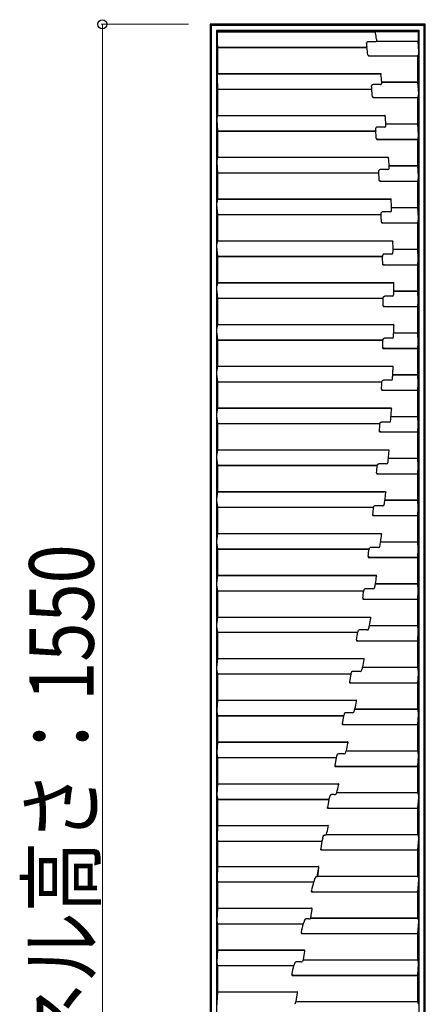
# Model space of a CAD drawing. Units: millimetres. Extents: x 0 to 8410, y 0 to 5940.
# Drawn here: x 3452 to 3829, y 3455 to 4369 of the extents above; entities that cross this region are included whole.
import ezdxf

# ---------------------------------------------------------------- set-up
doc = ezdxf.new("R2010")
doc.units = ezdxf.units.MM
doc.layers.add('YKK_13', color=4, linetype='Continuous', lineweight=30)
doc.layers.add('YKK_D', color=6, linetype='Continuous', lineweight=13)
doc.styles.add('text-b', font='extslim2.shx', dxfattribs={"width": 0.8, "bigfont": 'extfont2.shx'})

msp = doc.modelspace()

# ---------------------------------------------------------------- linework, layer by layer
at = {"layer": 'YKK_13'}
for p, q in [((3629.02, 4365), (3629.02, 3995)), ((3630.16, 4363.86), (3629.02, 4365)), ((3699.02, 4365), (3629.02, 4365)), ((3630.16, 4363.86), (3630.16, 3995)), ((3699.02, 4363.86), (3630.16, 4363.86)), ((3759.02, 4365), (3699.02, 4365)), ((3759.02, 4363.86), (3699.02, 4363.86)), ((3829.02, 4365), (3759.02, 4365)), ((3827.88, 4363.86), (3759.02, 4363.86)), ((3827.88, 4363.86), (3829.02, 4365)), ((3827.88, 3995), (3827.88, 4363.86)), ((3829.02, 3995), (3829.02, 4365)), ((3634.88, 4359.14), (3634.88, 2820.86)), ((3823.16, 4359.14), (3634.88, 4359.14)), ((3634.88, 4359.14), (3635.76, 4358.26)), ((3635.54, 4355.73), (3635.76, 4346.96)), ((3635.76, 4357.97), (3635.58, 4356.88)), ((3635.76, 4358.26), (3635.76, 4357.97)), ((3635.76, 4358.26), (3822.28, 4358.26)), ((3635.76, 4357.97), (3781.63, 4357.97)), ((3823.16, 4359.14), (3822.28, 4358.26)), ((3822.28, 4358.26), (3822.28, 4349.44)), ((3823.16, 2820.86), (3823.16, 4359.14)), ((3635.76, 4346.96), (3635.78, 4345.99)), ((3635.78, 4345.99), (3635.8, 4345.22)), ((3635.8, 4345.22), (3635.84, 4343.68)), ((3775.68, 4348.86), (3782.64, 4348.86)), ((3783.58, 4351.3), (3783.7, 4349.44)), ((3783.7, 4349.44), (3822.28, 4349.44)), ((3823.11, 4339.27), (3822.28, 4349.44)), ((3636.02, 4343.5), (3635.84, 4343.68)), ((3635.84, 4343.68), (3774.91, 4343.68)), ((3636.02, 4343.5), (3636.02, 4319.17)), ((3636.02, 4343.5), (3774.75, 4343.5)), ((3774.8, 4343.55), (3774.75, 4343.5)), ((3774.91, 4343.68), (3774.8, 4343.55)), ((3775.61, 4336.64), (3775.59, 4336.73)), ((3775.63, 4336.53), (3775.61, 4336.64)), ((3775.63, 4336.53), (3775.79, 4336.09)), ((3775.79, 4336.09), (3776.06, 4335.76)), ((3776.39, 4335.71), (3776.06, 4335.76)), ((3776.39, 4335.71), (3822.02, 4335.71)), ((3776.89, 4335.79), (3822.11, 4335.79)), ((3822.02, 4335.71), (3822.11, 4335.79)), ((3822.02, 4311.38), (3822.02, 4335.71)), ((3822.11, 4335.79), (3823.06, 4337.6)), ((3635.93, 4319.08), (3635.54, 4317.08)), ((3636.02, 4319.17), (3635.93, 4319.08)), ((3635.93, 4319.08), (3786.56, 4319.08)), ((3636.02, 4319.17), (3787.43, 4319.17)), ((3787.43, 4319.17), (3787.56, 4319.15)), ((3787.56, 4319.15), (3787.65, 4318.99)), ((3787.65, 4318.99), (3787.79, 4318.53)), ((3787.79, 4318.53), (3787.81, 4318.4)), ((3787.81, 4318.4), (3787.82, 4318.35)), ((3635.5, 4315.75), (3635.93, 4304.76)), ((3787.37, 4308.98), (3780.3, 4308.98)), ((3788.5, 4311.29), (3788.58, 4311.38)), ((3788.5, 4311.29), (3822.11, 4311.29)), ((3788.58, 4311.38), (3822.02, 4311.38)), ((3822.11, 4311.29), (3822.02, 4311.38)), ((3822.88, 4300.61), (3822.11, 4311.29)), ((3635.93, 4304.76), (3636.02, 4304.67)), ((3635.93, 4304.76), (3779.32, 4304.76)), ((3636.02, 4304.67), (3636.02, 4280.34)), ((3636.02, 4304.67), (3779.24, 4304.67)), ((3779.32, 4304.76), (3779.24, 4304.67)), ((3779.96, 4297.75), (3779.95, 4297.85)), ((3779.98, 4297.62), (3779.96, 4297.75)), ((3779.98, 4297.62), (3780.18, 4297.1)), ((3780.18, 4297.1), (3780.31, 4296.92)), ((3780.58, 4296.88), (3780.31, 4296.92)), ((3780.58, 4296.88), (3822.02, 4296.88)), ((3781.24, 4296.96), (3822.11, 4296.96)), ((3822.02, 4296.88), (3822.11, 4296.96)), ((3822.02, 4272.55), (3822.02, 4296.88)), ((3822.11, 4296.96), (3822.83, 4299)), ((3635.37, 4276.34), (3635.93, 4265.93)), ((3635.93, 4280.25), (3635.41, 4277.79)), ((3636.02, 4280.34), (3635.93, 4280.25)), ((3635.93, 4280.25), (3790.5, 4280.25)), ((3636.02, 4280.34), (3791.36, 4280.34)), ((3791.36, 4280.34), (3791.51, 4280.31)), ((3791.61, 4280.13), (3791.51, 4280.31)), ((3791.75, 4279.68), (3791.61, 4280.13)), ((3791.75, 4279.68), (3791.77, 4279.54)), ((3791.77, 4279.54), (3791.77, 4279.47)), ((3792.31, 4272.46), (3792.39, 4272.55)), ((3792.31, 4272.46), (3822.11, 4272.46)), ((3792.39, 4272.55), (3822.02, 4272.55)), ((3822.11, 4272.46), (3822.02, 4272.55)), ((3822.77, 4262.13), (3822.11, 4272.46)), ((3635.93, 4265.93), (3636.02, 4265.84)), ((3635.93, 4265.93), (3783.02, 4265.93)), ((3636.02, 4265.84), (3636.02, 4241.51)), ((3636.02, 4265.84), (3782.94, 4265.84)), ((3783.02, 4265.93), (3782.94, 4265.84)), ((3791.16, 4269.46), (3784.14, 4269.46)), ((3783.52, 4258.89), (3783.51, 4258.97)), ((3783.53, 4258.75), (3783.52, 4258.89)), ((3783.53, 4258.75), (3783.67, 4258.29)), ((3783.67, 4258.29), (3783.79, 4258.08)), ((3783.99, 4258.05), (3783.79, 4258.08)), ((3783.99, 4258.05), (3822.02, 4258.05)), ((3784.79, 4258.13), (3822.11, 4258.13)), ((3822.02, 4258.05), (3822.11, 4258.13)), ((3822.02, 4233.72), (3822.02, 4258.05)), ((3822.11, 4258.13), (3822.72, 4260.6)), ((3635.26, 4236.96), (3635.93, 4227.1)), ((3635.93, 4241.42), (3635.29, 4238.5)), ((3636.02, 4241.51), (3635.93, 4241.42)), ((3635.93, 4241.42), (3793.66, 4241.42)), ((3636.02, 4241.51), (3794.52, 4241.51)), ((3794.52, 4241.51), (3794.69, 4241.48)), ((3794.78, 4241.3), (3794.69, 4241.48)), ((3794.92, 4240.82), (3794.78, 4241.3)), ((3794.92, 4240.82), (3794.93, 4240.69)), ((3794.93, 4240.69), (3794.94, 4240.61)), ((3635.93, 4227.1), (3636.02, 4227.01)), ((3635.93, 4227.1), (3785.93, 4227.1)), ((3636.02, 4227.01), (3636.02, 4202.68)), ((3636.02, 4227.01), (3785.84, 4227.01)), ((3785.93, 4227.1), (3785.84, 4227.01)), ((3794.16, 4230.04), (3787.14, 4230.04)), ((3795.34, 4233.63), (3795.42, 4233.72)), ((3795.34, 4233.63), (3822.11, 4233.63)), ((3795.42, 4233.72), (3822.02, 4233.72)), ((3822.11, 4233.63), (3822.02, 4233.72)), ((3822.66, 4223.66), (3822.11, 4233.63)), ((3786.28, 4220.04), (3786.28, 4220.08)), ((3786.29, 4219.9), (3786.28, 4220.04)), ((3786.42, 4219.4), (3786.29, 4219.9)), ((3786.5, 4219.24), (3786.42, 4219.4)), ((3786.63, 4219.22), (3786.5, 4219.24)), ((3786.63, 4219.22), (3822.02, 4219.22)), ((3787.55, 4219.3), (3822.11, 4219.3)), ((3822.02, 4219.22), (3822.11, 4219.3)), ((3822.02, 4194.89), (3822.02, 4219.22)), ((3822.11, 4219.3), (3822.63, 4222.22)), ((3635.93, 4202.59), (3635.2, 4199.22)), ((3636.02, 4202.68), (3635.93, 4202.59)), ((3635.93, 4202.59), (3796.04, 4202.59)), ((3636.02, 4202.68), (3796.9, 4202.68)), ((3796.9, 4202.68), (3797.08, 4202.65)), ((3797.15, 4202.53), (3797.08, 4202.65)), ((3797.31, 4201.96), (3797.15, 4202.53)), ((3797.31, 4201.96), (3797.32, 4201.83)), ((3797.32, 4201.83), (3797.32, 4201.75)), ((3635.16, 4197.61), (3635.93, 4188.27)), ((3796.36, 4190.71), (3789.33, 4190.71)), ((3797.58, 4194.8), (3797.67, 4194.89)), ((3797.58, 4194.8), (3822.11, 4194.8)), ((3797.67, 4194.89), (3822.02, 4194.89)), ((3822.11, 4194.8), (3822.02, 4194.89)), ((3822.58, 4185.19), (3822.11, 4194.8)), ((3635.93, 4188.27), (3636.02, 4188.18)), ((3635.93, 4188.27), (3788.05, 4188.27)), ((3636.02, 4188.18), (3636.02, 4163.85)), ((3636.02, 4188.18), (3787.96, 4188.18)), ((3788.05, 4188.27), (3787.96, 4188.18)), ((3788.27, 4181.09), (3788.26, 4181.18)), ((3788.27, 4181.09), (3788.41, 4180.47)), ((3788.41, 4180.47), (3788.44, 4180.4)), ((3788.5, 4180.39), (3788.44, 4180.4)), ((3788.5, 4180.39), (3822.02, 4180.39)), ((3789.53, 4180.47), (3822.11, 4180.47)), ((3822.02, 4180.39), (3822.11, 4180.47)), ((3822.02, 4156.06), (3822.02, 4180.39)), ((3822.11, 4180.47), (3822.55, 4183.87)), ((3635.93, 4163.76), (3635.11, 4159.95)), ((3636.02, 4163.85), (3635.93, 4163.76)), ((3635.93, 4163.76), (3797.64, 4163.76)), ((3636.02, 4163.85), (3798.51, 4163.85)), ((3798.51, 4163.85), (3798.7, 4163.82)), ((3798.78, 4163.67), (3798.7, 4163.82)), ((3798.92, 4163.1), (3798.78, 4163.67)), ((3798.92, 4163.1), (3798.93, 4162.97)), ((3798.93, 4162.97), (3798.93, 4162.9)), ((3635.09, 4158.28), (3635.93, 4149.44)), ((3799.05, 4155.97), (3799.13, 4156.06)), ((3799.05, 4155.97), (3822.11, 4155.97)), ((3799.13, 4156.06), (3822.02, 4156.06)), ((3822.11, 4155.97), (3822.02, 4156.06)), ((3822.5, 4146.73), (3822.11, 4155.97)), ((3635.93, 4149.44), (3636.02, 4149.35)), ((3635.93, 4149.44), (3789.39, 4149.44)), ((3636.02, 4149.35), (3636.02, 4125.02)), ((3636.02, 4149.35), (3789.3, 4149.35)), ((3789.39, 4149.44), (3789.3, 4149.35)), ((3797.77, 4151.47), (3790.7, 4151.47)), ((3822.11, 4141.64), (3822.48, 4145.55)), ((3789.57, 4141.68), (3789.46, 4142.3)), ((3789.46, 4142.3), (3789.46, 4142.3)), ((3789.46, 4142.3), (3789.46, 4142.3)), ((3789.46, 4142.3), (3789.46, 4142.3)), ((3789.46, 4142.3), (3789.46, 4142.3)), ((3789.46, 4142.3), (3789.46, 4142.3)), ((3789.46, 4142.3), (3789.46, 4142.3)), ((3789.46, 4142.3), (3789.46, 4142.3)), ((3789.46, 4142.3), (3789.46, 4142.3)), ((3789.61, 4141.56), (3789.57, 4141.68)), ((3789.61, 4141.56), (3822.02, 4141.56)), ((3789.61, 4141.56), (3789.61, 4141.56)), ((3790.72, 4141.64), (3822.11, 4141.64)), ((3822.02, 4141.56), (3822.11, 4141.64)), ((3822.02, 4117.23), (3822.02, 4141.56)), ((3635.03, 4118.97), (3635.93, 4110.61)), ((3635.93, 4124.93), (3635.05, 4120.67)), ((3636.02, 4125.02), (3635.93, 4124.93)), ((3635.93, 4124.93), (3798.46, 4124.93)), ((3636.02, 4125.02), (3799.35, 4125.02)), ((3799.35, 4125.02), (3799.55, 4124.99)), ((3799.63, 4124.81), (3799.55, 4124.99)), ((3799.75, 4124.25), (3799.63, 4124.81)), ((3799.73, 4117.14), (3799.82, 4117.23)), ((3799.73, 4117.14), (3822.11, 4117.14)), ((3799.75, 4124.25), (3799.75, 4124.11)), ((3799.75, 4124.11), (3799.75, 4124.06)), ((3799.82, 4117.23), (3822.02, 4117.23)), ((3822.11, 4117.14), (3822.02, 4117.23)), ((3822.45, 4108.29), (3822.11, 4117.14)), ((3635.93, 4110.61), (3636.02, 4110.52)), ((3635.93, 4110.61), (3789.95, 4110.61)), ((3636.02, 4110.52), (3636.02, 4086.19)), ((3636.02, 4110.52), (3789.86, 4110.52)), ((3789.95, 4110.61), (3789.86, 4110.52)), ((3790.05, 4111.56), (3790.15, 4111.83)), ((3790.15, 4111.83), (3790.39, 4112.06)), ((3790.39, 4112.06), (3790.73, 4112.23)), ((3790.73, 4112.23), (3791.13, 4112.3)), ((3791.13, 4112.3), (3791.28, 4112.31)), ((3798.39, 4112.31), (3791.28, 4112.31)), ((3822.11, 4102.81), (3822.43, 4107.25)), ((3789.88, 4103.53), (3789.88, 4103.45)), ((3789.88, 4103.45), (3789.97, 4102.83)), ((3789.97, 4102.83), (3790.01, 4102.73)), ((3790.01, 4102.73), (3790.05, 4102.73)), ((3790.05, 4102.73), (3822.02, 4102.73)), ((3791.14, 4102.81), (3822.11, 4102.81)), ((3822.02, 4102.73), (3822.11, 4102.81)), ((3822.02, 4078.4), (3822.02, 4102.73)), ((3634.98, 4079.67), (3635.93, 4071.78)), ((3635.93, 4086.1), (3635, 4081.39)), ((3636.02, 4086.19), (3635.93, 4086.1)), ((3635.93, 4086.1), (3798.5, 4086.1)), ((3636.02, 4086.19), (3799.42, 4086.19)), ((3799.42, 4086.19), (3799.62, 4086.16)), ((3799.7, 4085.96), (3799.62, 4086.16)), ((3799.8, 4085.39), (3799.7, 4085.96)), ((3799.8, 4085.39), (3799.8, 4085.26)), ((3799.8, 4085.26), (3799.8, 4085.21)), ((3635.93, 4071.78), (3636.02, 4071.69)), ((3635.93, 4071.78), (3789.73, 4071.78)), ((3636.02, 4071.69), (3636.02, 4047.36)), ((3636.02, 4071.69), (3789.64, 4071.69)), ((3789.73, 4071.78), (3789.64, 4071.69)), ((3789.83, 4072.55), (3789.94, 4072.8)), ((3789.94, 4072.8), (3790.18, 4073.02)), ((3790.18, 4073.02), (3790.53, 4073.17)), ((3790.53, 4073.17), (3790.93, 4073.24)), ((3790.93, 4073.24), (3791.07, 4073.24)), ((3798.22, 4073.24), (3791.07, 4073.24)), ((3799.64, 4078.31), (3799.73, 4078.4)), ((3799.64, 4078.31), (3822.11, 4078.31)), ((3799.73, 4078.4), (3822.02, 4078.4)), ((3822.11, 4078.31), (3822.02, 4078.4)), ((3822.4, 4069.88), (3822.11, 4078.31)), ((3789.51, 4064.75), (3789.51, 4064.63)), ((3789.6, 4064.01), (3789.51, 4064.63)), ((3789.63, 4063.91), (3789.6, 4064.01)), ((3789.63, 4063.91), (3789.71, 4063.9)), ((3789.71, 4063.9), (3822.02, 4063.9)), ((3790.76, 4063.98), (3822.11, 4063.98)), ((3822.02, 4063.9), (3822.11, 4063.98)), ((3822.02, 4039.57), (3822.02, 4063.9)), ((3822.11, 4063.98), (3822.39, 4068.96)), ((3635.93, 4047.27), (3634.96, 4042.11)), ((3636.02, 4047.36), (3635.93, 4047.27)), ((3635.93, 4047.27), (3797.77, 4047.27)), ((3636.02, 4047.36), (3798.72, 4047.36)), ((3798.72, 4047.36), (3798.91, 4047.33)), ((3798.93, 4047.27), (3798.91, 4047.33)), ((3799.08, 4046.54), (3798.93, 4047.27)), ((3799.08, 4046.4), (3799.07, 4046.37)), ((3799.08, 4046.54), (3799.08, 4046.4)), ((3634.95, 4040.37), (3635.93, 4032.95)), ((3788.84, 4033.61), (3788.95, 4033.85)), ((3788.95, 4033.85), (3789.19, 4034.05)), ((3789.19, 4034.05), (3789.54, 4034.19)), ((3789.54, 4034.19), (3789.95, 4034.25)), ((3789.95, 4034.25), (3790.08, 4034.25)), ((3797.27, 4034.25), (3790.08, 4034.25)), ((3798.78, 4039.48), (3798.87, 4039.57)), ((3798.78, 4039.48), (3822.11, 4039.48)), ((3798.87, 4039.57), (3822.02, 4039.57)), ((3822.11, 4039.48), (3822.02, 4039.57)), ((3822.37, 4031.49), (3822.11, 4039.48)), ((3635.93, 4032.95), (3636.02, 4032.86)), ((3635.93, 4032.95), (3788.72, 4032.95)), ((3636.02, 4032.86), (3636.02, 4008.53)), ((3636.02, 4032.86), (3788.63, 4032.86)), ((3788.37, 4025.97), (3788.37, 4025.83)), ((3788.37, 4025.83), (3788.48, 4025.09)), ((3788.48, 4025.09), (3788.6, 4025.07)), ((3788.6, 4025.07), (3822.02, 4025.07)), ((3788.72, 4032.95), (3788.63, 4032.86)), ((3789.61, 4025.15), (3822.11, 4025.15)), ((3822.02, 4025.07), (3822.11, 4025.15)), ((3822.02, 4000.74), (3822.02, 4025.07)), ((3822.11, 4025.15), (3822.37, 4030.66)), ((3635.93, 4008.44), (3634.94, 4002.83)), ((3636.02, 4008.53), (3635.93, 4008.44)), ((3635.93, 4008.44), (3796.26, 4008.44)), ((3636.02, 4008.53), (3797.24, 4008.53)), ((3797.24, 4008.53), (3797.43, 4008.5)), ((3797.43, 4008.5), (3797.44, 4008.46)), ((3797.44, 4008.46), (3797.57, 4007.69)), ((3797.57, 4007.69), (3797.57, 4007.54)), ((3634.93, 4001.08), (3635.93, 3994.12)), ((3797.13, 4000.65), (3797.23, 4000.74)), ((3797.13, 4000.65), (3822.11, 4000.65)), ((3797.23, 4000.74), (3822.02, 4000.74)), ((3822.11, 4000.65), (3822.02, 4000.74)), ((3822.36, 3993.13), (3822.11, 4000.65)), ((3629.02, 3995), (3629.02, 3935)), ((3630.16, 3995), (3630.16, 3935)), ((3635.93, 3994.12), (3636.02, 3994.03)), ((3635.93, 3994.12), (3786.94, 3994.12)), ((3636.02, 3994.03), (3636.02, 3969.7)), ((3636.02, 3994.03), (3786.85, 3994.03)), ((3786.94, 3994.12), (3786.85, 3994.03)), ((3787.07, 3994.75), (3787.18, 3994.97)), ((3787.18, 3994.97), (3787.43, 3995.16)), ((3787.43, 3995.16), (3787.78, 3995.29)), ((3787.78, 3995.29), (3788.19, 3995.35)), ((3788.19, 3995.35), (3788.31, 3995.35)), ((3795.53, 3995.35), (3788.31, 3995.35)), ((3822.11, 3986.32), (3822.36, 3992.35)), ((3827.88, 3935), (3827.88, 3995)), ((3829.02, 3935), (3829.02, 3995)), ((3786.45, 3987.19), (3786.44, 3987.04)), ((3786.55, 3986.26), (3786.44, 3987.04)), ((3786.55, 3986.26), (3786.69, 3986.24)), ((3786.69, 3986.24), (3822.02, 3986.24)), ((3787.68, 3986.32), (3822.11, 3986.32)), ((3822.02, 3986.24), (3822.11, 3986.32)), ((3822.02, 3961.91), (3822.02, 3986.24)), ((3634.93, 3961.8), (3635.93, 3955.29)), ((3635.93, 3969.61), (3634.94, 3963.55)), ((3636.02, 3969.7), (3635.93, 3969.61)), ((3635.93, 3969.61), (3793.98, 3969.61)), ((3636.02, 3969.7), (3794.99, 3969.7)), ((3794.71, 3961.82), (3794.8, 3961.91)), ((3794.71, 3961.82), (3822.11, 3961.82)), ((3794.8, 3961.91), (3822.02, 3961.91)), ((3794.99, 3969.7), (3795.17, 3969.67)), ((3795.18, 3969.65), (3795.17, 3969.67)), ((3795.29, 3968.85), (3795.18, 3969.65)), ((3795.29, 3968.85), (3795.28, 3968.7)), ((3822.11, 3961.82), (3822.02, 3961.91)), ((3822.36, 3954.8), (3822.11, 3961.82)), ((3635.93, 3955.29), (3636.02, 3955.2)), ((3635.93, 3955.29), (3784.37, 3955.29)), ((3636.02, 3955.2), (3636.02, 3930.87)), ((3636.02, 3955.2), (3784.28, 3955.2)), ((3784.37, 3955.29), (3784.28, 3955.2)), ((3784.53, 3955.97), (3784.65, 3956.17)), ((3784.65, 3956.17), (3784.9, 3956.34)), ((3784.9, 3956.34), (3785.24, 3956.47)), ((3785.24, 3956.47), (3785.65, 3956.52)), ((3785.65, 3956.52), (3785.78, 3956.53)), ((3793.01, 3956.53), (3785.78, 3956.53)), ((3822.11, 3947.49), (3822.36, 3954.02)), ((3783.75, 3948.4), (3783.74, 3948.25)), ((3783.74, 3948.25), (3783.84, 3947.45)), ((3783.84, 3947.45), (3783.85, 3947.43)), ((3783.85, 3947.43), (3784.01, 3947.41)), ((3784.01, 3947.41), (3822.02, 3947.41)), ((3784.96, 3947.49), (3822.11, 3947.49)), ((3822.02, 3947.41), (3822.11, 3947.49)), ((3822.02, 3923.08), (3822.02, 3947.41)), ((3629.02, 3935), (3629.02, 3620)), ((3630.16, 3935), (3630.16, 3620)), ((3827.88, 3620), (3827.88, 3935)), ((3829.02, 3620), (3829.02, 3935)), ((3635.93, 3930.78), (3634.95, 3924.27)), ((3636.02, 3930.87), (3635.93, 3930.78)), ((3635.93, 3930.78), (3790.91, 3930.78)), ((3636.02, 3930.87), (3791.97, 3930.87)), ((3791.97, 3930.87), (3792.12, 3930.84)), ((3792.12, 3930.84), (3792.14, 3930.81)), ((3792.14, 3930.81), (3792.23, 3930.02)), ((3792.23, 3930.02), (3792.22, 3929.87)), ((3634.95, 3922.52), (3635.93, 3916.46)), ((3635.93, 3916.46), (3636.02, 3916.37)), ((3635.93, 3916.46), (3781.02, 3916.46)), ((3636.02, 3916.37), (3636.02, 3892.04)), ((3636.02, 3916.37), (3780.92, 3916.37)), ((3781.02, 3916.46), (3780.92, 3916.37)), ((3789.7, 3917.78), (3782.47, 3917.78)), ((3791.5, 3922.99), (3791.6, 3923.08)), ((3791.5, 3922.99), (3822.11, 3922.99)), ((3791.6, 3923.08), (3822.02, 3923.08)), ((3822.11, 3922.99), (3822.02, 3923.08)), ((3822.38, 3916.49), (3822.11, 3922.99)), ((3822.11, 3908.66), (3822.38, 3915.66)), ((3780.26, 3909.61), (3780.24, 3909.45)), ((3780.33, 3908.67), (3780.24, 3909.45)), ((3780.35, 3908.61), (3780.33, 3908.67)), ((3780.35, 3908.61), (3780.53, 3908.58)), ((3780.53, 3908.58), (3822.02, 3908.58)), ((3781.46, 3908.66), (3822.11, 3908.66)), ((3822.02, 3908.58), (3822.11, 3908.66)), ((3822.02, 3884.25), (3822.02, 3908.58)), ((3635.93, 3891.95), (3634.97, 3884.89)), ((3636.02, 3892.04), (3635.93, 3891.95)), ((3635.93, 3891.95), (3787.06, 3891.95)), ((3636.02, 3892.04), (3788.16, 3892.04)), ((3788.16, 3892.04), (3788.29, 3892.02)), ((3788.31, 3891.96), (3788.29, 3892.02)), ((3788.38, 3891.19), (3788.31, 3891.96)), ((3788.38, 3891.19), (3788.37, 3891.04)), ((3634.98, 3883.16), (3635.93, 3877.54)), ((3785.59, 3879.05), (3778.39, 3879.05)), ((3787.51, 3884.16), (3787.61, 3884.25)), ((3787.51, 3884.16), (3822.11, 3884.16)), ((3787.61, 3884.25), (3822.02, 3884.25)), ((3822.11, 3884.16), (3822.02, 3884.25)), ((3822.41, 3878.19), (3822.11, 3884.16)), ((3635.93, 3877.54), (3636.02, 3877.45)), ((3635.93, 3877.54), (3776.86, 3877.54)), ((3636.02, 3877.45), (3636.02, 3853.12)), ((3636.02, 3877.45), (3776.76, 3877.45)), ((3775.97, 3870.81), (3775.96, 3870.65)), ((3775.96, 3870.65), (3776.02, 3869.91)), ((3776.02, 3869.91), (3776.07, 3869.78)), ((3776.07, 3869.78), (3776.26, 3869.75)), ((3776.26, 3869.75), (3822.02, 3869.75)), ((3776.86, 3877.54), (3776.76, 3877.45)), ((3777.17, 3869.83), (3822.11, 3869.83)), ((3822.02, 3869.75), (3822.11, 3869.83)), ((3822.02, 3845.42), (3822.02, 3869.75)), ((3822.11, 3869.83), (3822.41, 3877.28)), ((3635.93, 3853.04), (3635.02, 3845.59)), ((3636.02, 3853.12), (3635.93, 3853.04)), ((3635.93, 3853.04), (3782.41, 3853.04)), ((3636.02, 3853.12), (3783.55, 3853.12)), ((3783.55, 3853.12), (3783.65, 3853.11)), ((3783.71, 3852.87), (3783.65, 3853.11)), ((3783.73, 3852.25), (3783.71, 3852.87)), ((3783.73, 3852.25), (3783.71, 3852.13)), ((3635.03, 3843.88), (3635.93, 3838.71)), ((3782.73, 3845.33), (3782.83, 3845.42)), ((3782.73, 3845.33), (3822.11, 3845.33)), ((3782.83, 3845.42), (3822.02, 3845.42)), ((3822.11, 3845.33), (3822.02, 3845.42)), ((3822.45, 3839.91), (3822.11, 3845.33)), ((3635.93, 3838.71), (3636.02, 3838.62)), ((3635.93, 3838.71), (3771.92, 3838.71)), ((3636.02, 3838.62), (3636.02, 3814.29)), ((3636.02, 3838.62), (3771.82, 3838.62)), ((3771.92, 3838.71), (3771.82, 3838.62)), ((3780.7, 3840.47), (3773.55, 3840.47)), ((3822.11, 3831), (3822.46, 3838.87)), ((3770.9, 3832.02), (3770.88, 3831.87)), ((3770.88, 3831.87), (3770.88, 3831.84)), ((3770.88, 3831.84), (3770.9, 3831.25)), ((3770.9, 3831.25), (3770.99, 3830.95)), ((3770.99, 3830.95), (3771.18, 3830.92)), ((3771.18, 3830.92), (3822.02, 3830.92)), ((3772.09, 3831), (3822.11, 3831)), ((3822.02, 3830.92), (3822.11, 3831)), ((3822.02, 3806.59), (3822.02, 3830.92)), ((3636.02, 3814.29), (3635.93, 3814.2)), ((3636.02, 3814.29), (3778.15, 3814.29)), ((3778.15, 3814.29), (3778.21, 3814.28)), ((3778.28, 3814), (3778.21, 3814.28)), ((3635.93, 3814.2), (3635.08, 3806.77)), ((3635.93, 3814.2), (3776.97, 3814.2)), ((3777.15, 3806.5), (3777.25, 3806.59)), ((3777.15, 3806.5), (3822.11, 3806.5)), ((3777.25, 3806.59), (3822.02, 3806.59)), ((3778.28, 3813.37), (3778.27, 3813.29)), ((3778.28, 3813.37), (3778.28, 3814)), ((3822.11, 3806.5), (3822.02, 3806.59)), ((3822.51, 3801.62), (3822.11, 3806.5)), ((3635.09, 3805.08), (3635.93, 3800.38)), ((3635.93, 3800.38), (3636.02, 3800.29)), ((3635.93, 3800.38), (3766.25, 3800.38)), ((3636.02, 3800.29), (3636.02, 3775.96)), ((3636.02, 3800.29), (3766.15, 3800.29)), ((3766.25, 3800.38), (3766.15, 3800.29)), ((3775.11, 3802.31), (3767.96, 3802.31)), ((3822.11, 3792.17), (3822.52, 3800.45)), ((3765.02, 3793.22), (3764.99, 3793.07)), ((3764.99, 3793.07), (3764.99, 3793.03)), ((3764.99, 3793.03), (3765.01, 3792.44)), ((3765.01, 3792.44), (3765.1, 3792.12)), ((3765.1, 3792.12), (3765.3, 3792.09)), ((3765.3, 3792.09), (3822.02, 3792.09)), ((3766.21, 3792.17), (3822.11, 3792.17)), ((3822.02, 3792.09), (3822.11, 3792.17)), ((3822.02, 3767.76), (3822.02, 3792.09)), ((3635.93, 3775.88), (3635.15, 3767.45)), ((3636.02, 3775.96), (3635.93, 3775.88)), ((3635.93, 3775.88), (3770.83, 3775.88)), ((3636.02, 3775.96), (3772.03, 3775.96)), ((3772.05, 3775.96), (3772.03, 3775.96)), ((3772.13, 3775.62), (3772.05, 3775.96)), ((3772.12, 3774.99), (3772.13, 3775.62)), ((3772.12, 3774.96), (3772.12, 3774.99)), ((3635.17, 3765.83), (3635.93, 3761.55)), ((3635.93, 3761.55), (3636.02, 3761.46)), ((3635.93, 3761.55), (3759.85, 3761.55)), ((3636.02, 3761.46), (3636.02, 3737.13)), ((3636.02, 3761.46), (3759.75, 3761.46)), ((3759.75, 3761.46), (3759.07, 3757.49)), ((3759.85, 3761.55), (3759.75, 3761.46)), ((3760.48, 3763.36), (3759.85, 3761.55)), ((3768.65, 3763.86), (3761.7, 3763.86)), ((3770.77, 3767.67), (3770.87, 3767.76)), ((3770.77, 3767.67), (3822.11, 3767.67)), ((3770.87, 3767.76), (3822.02, 3767.76)), ((3822.11, 3767.67), (3822.02, 3767.76)), ((3822.58, 3763.32), (3822.11, 3767.67)), ((3822.11, 3753.34), (3822.6, 3762)), ((3758.53, 3754.25), (3758.52, 3754.21)), ((3758.52, 3754.21), (3758.54, 3753.61)), ((3758.55, 3754.39), (3758.53, 3754.25)), ((3758.54, 3753.61), (3758.64, 3753.29)), ((3759.07, 3757.49), (3758.55, 3754.39)), ((3758.64, 3753.29), (3758.83, 3753.26)), ((3758.83, 3753.26), (3822.02, 3753.26)), ((3759.75, 3753.34), (3822.11, 3753.34)), ((3822.02, 3753.26), (3822.11, 3753.34)), ((3822.02, 3728.93), (3822.02, 3753.26)), ((3635.93, 3737.05), (3635.24, 3728.11)), ((3636.02, 3737.13), (3635.93, 3737.05)), ((3635.93, 3737.05), (3763.8, 3737.05)), ((3636.02, 3737.13), (3764.88, 3737.13)), ((3764.99, 3737.12), (3764.88, 3737.13)), ((3765.08, 3736.78), (3764.99, 3737.12)), ((3765.05, 3736.03), (3765.07, 3736.15)), ((3765.07, 3736.15), (3765.08, 3736.78)), ((3635.26, 3726.55), (3635.93, 3722.72)), ((3753.97, 3724.95), (3753.18, 3722.72)), ((3761.41, 3725.48), (3755.19, 3725.48)), ((3763.57, 3728.84), (3763.68, 3728.93)), ((3763.57, 3728.84), (3822.11, 3728.84)), ((3763.68, 3728.93), (3822.02, 3728.93)), ((3822.11, 3728.84), (3822.02, 3728.93)), ((3822.66, 3724.99), (3822.11, 3728.84)), ((3822.11, 3714.51), (3822.69, 3723.55)), ((3635.93, 3722.72), (3636.02, 3722.63)), ((3635.93, 3722.72), (3753.18, 3722.72)), ((3636.02, 3722.63), (3636.02, 3698.3)), ((3636.02, 3722.63), (3753.08, 3722.63)), ((3751.85, 3715.56), (3751.82, 3715.42)), ((3751.82, 3715.42), (3751.82, 3715.39)), ((3751.82, 3715.39), (3751.84, 3714.78)), ((3751.84, 3714.78), (3751.94, 3714.45)), ((3752.39, 3718.66), (3751.85, 3715.56)), ((3751.94, 3714.45), (3752.11, 3714.43)), ((3752.11, 3714.43), (3822.02, 3714.43)), ((3753.08, 3722.63), (3752.39, 3718.66)), ((3753.06, 3714.51), (3822.11, 3714.51)), ((3753.18, 3722.72), (3753.08, 3722.63)), ((3822.02, 3714.43), (3822.11, 3714.51)), ((3822.02, 3690.1), (3822.02, 3714.43)), ((3635.93, 3698.22), (3635.34, 3688.73)), ((3636.02, 3698.3), (3635.93, 3698.22)), ((3635.93, 3698.22), (3699.02, 3698.22)), ((3636.02, 3698.3), (3756.87, 3698.3)), ((3699.02, 3698.22), (3755.97, 3698.22)), ((3757.08, 3698.27), (3756.87, 3698.3)), ((3757.2, 3697.89), (3757.08, 3698.27)), ((3757.17, 3697.09), (3757.19, 3697.24)), ((3757.19, 3697.24), (3757.2, 3697.28)), ((3757.2, 3697.28), (3757.2, 3697.89)), ((3635.37, 3687.27), (3635.93, 3683.89)), ((3747.28, 3686.59), (3746.35, 3683.89)), ((3753.39, 3687.18), (3748.52, 3687.18)), ((3755.55, 3690.01), (3755.66, 3690.1)), ((3755.55, 3690.01), (3759.02, 3690.01)), ((3755.66, 3690.1), (3759.02, 3690.1)), ((3759.02, 3690.1), (3822.02, 3690.1)), ((3759.02, 3690.01), (3822.11, 3690.01)), ((3822.11, 3690.01), (3822.02, 3690.1)), ((3822.76, 3686.64), (3822.11, 3690.01)), ((3635.93, 3683.89), (3636.02, 3683.8)), ((3635.93, 3683.89), (3746.35, 3683.89)), ((3636.02, 3683.8), (3636.02, 3659.47)), ((3636.02, 3683.8), (3746.25, 3683.8)), ((3745.54, 3679.81), (3744.99, 3676.72)), ((3746.25, 3683.8), (3745.54, 3679.81)), ((3746.35, 3683.89), (3746.25, 3683.8)), ((3822.11, 3675.68), (3822.79, 3685.09)), ((3744.99, 3676.72), (3744.97, 3676.56)), ((3744.97, 3676.56), (3744.98, 3675.94)), ((3744.98, 3675.94), (3745.08, 3675.62)), ((3745.08, 3675.62), (3745.23, 3675.6)), ((3745.23, 3675.6), (3822.02, 3675.6)), ((3746.23, 3675.68), (3759.02, 3675.68)), ((3759.02, 3675.68), (3822.11, 3675.68)), ((3822.02, 3675.6), (3822.11, 3675.68)), ((3822.02, 3651.27), (3822.02, 3675.6)), ((3635.93, 3659.39), (3635.46, 3649.32)), ((3636.02, 3659.47), (3635.93, 3659.39)), ((3635.93, 3659.39), (3699.02, 3659.39)), ((3636.02, 3659.47), (3748.02, 3659.47)), ((3699.02, 3659.39), (3747.31, 3659.39)), ((3748.33, 3659.43), (3748.02, 3659.47)), ((3748.33, 3659.43), (3748.49, 3658.96)), ((3748.49, 3658.96), (3748.49, 3658.38)), ((3746.7, 3651.18), (3746.81, 3651.27)), ((3746.7, 3651.18), (3759.02, 3651.18)), ((3746.81, 3651.27), (3822.02, 3651.27)), ((3748.44, 3658.16), (3748.47, 3658.27)), ((3748.47, 3658.27), (3748.49, 3658.38)), ((3759.02, 3651.18), (3822.11, 3651.18)), ((3822.11, 3651.18), (3822.02, 3651.27)), ((3822.87, 3648.26), (3822.11, 3651.18)), ((3635.5, 3647.99), (3635.93, 3645.06)), ((3635.93, 3645.06), (3636.02, 3644.97)), ((3635.93, 3645.06), (3739.48, 3645.06)), ((3636.02, 3644.97), (3636.02, 3620.64)), ((3636.02, 3644.97), (3739.38, 3644.97)), ((3738.67, 3640.93), (3738.13, 3637.85)), ((3739.38, 3644.97), (3738.67, 3640.93)), ((3739.48, 3645.06), (3739.38, 3644.97)), ((3740.44, 3647.99), (3739.48, 3645.06)), ((3740.47, 3648.08), (3740.44, 3647.99)), ((3740.53, 3648.34), (3740.47, 3648.08)), ((3741.33, 3649.32), (3741.62, 3649.4)), ((3741.62, 3649.4), (3741.75, 3649.41)), ((3744.47, 3649.41), (3741.75, 3649.41)), ((3822.11, 3636.85), (3822.91, 3646.63)), ((3738.13, 3637.85), (3738.12, 3637.73)), ((3738.12, 3637.1), (3738.12, 3637.73)), ((3738.22, 3636.78), (3738.12, 3637.1)), ((3738.22, 3636.78), (3738.32, 3636.77)), ((3738.32, 3636.77), (3822.02, 3636.77)), ((3739.39, 3636.85), (3759.02, 3636.85)), ((3759.02, 3636.85), (3822.11, 3636.85)), ((3822.02, 3636.77), (3822.11, 3636.85)), ((3822.02, 3612.44), (3822.02, 3636.77)), ((3629.02, 3620), (3629.02, 3560)), ((3630.16, 3620), (3630.16, 3560)), ((3635.93, 3620.56), (3635.61, 3609.84)), ((3636.02, 3620.64), (3635.93, 3620.56)), ((3635.93, 3620.56), (3699.02, 3620.56)), ((3636.02, 3620.64), (3738.31, 3620.64)), ((3699.02, 3620.56), (3737.83, 3620.56)), ((3738.7, 3620.58), (3738.31, 3620.64)), ((3738.88, 3619.23), (3738.9, 3619.33)), ((3738.9, 3619.33), (3738.92, 3619.43)), ((3827.88, 3560), (3827.88, 3620)), ((3829.02, 3560), (3829.02, 3620)), ((3635.64, 3608.71), (3635.93, 3606.23)), ((3635.93, 3606.23), (3636.02, 3606.14)), ((3635.93, 3606.23), (3732.99, 3606.23)), ((3636.02, 3606.14), (3636.02, 3582.7)), ((3636.02, 3606.14), (3732.89, 3606.14)), ((3732.89, 3606.14), (3732.27, 3601.87)), ((3732.99, 3606.23), (3732.89, 3606.14)), ((3733.67, 3608.71), (3732.99, 3606.23)), ((3733.95, 3610.42), (3733.87, 3609.84)), ((3735.23, 3611.59), (3735.15, 3611.59)), ((3737.01, 3612.35), (3737.12, 3612.44)), ((3737.01, 3612.35), (3759.02, 3612.35)), ((3737.12, 3612.44), (3822.02, 3612.44)), ((3759.02, 3612.35), (3822.11, 3612.35)), ((3822.11, 3612.35), (3822.02, 3612.44)), ((3823, 3609.87), (3822.11, 3612.35)), ((3822.11, 3598.02), (3823.04, 3608.17)), ((3732.27, 3601.87), (3731.87, 3598.89)), ((3731.87, 3598.89), (3731.87, 3598.85)), ((3731.89, 3598.22), (3731.87, 3598.85)), ((3731.96, 3597.94), (3731.89, 3598.22)), ((3731.96, 3597.94), (3731.99, 3597.94)), ((3731.99, 3597.94), (3822.02, 3597.94)), ((3733.15, 3598.02), (3822.11, 3598.02)), ((3822.02, 3597.94), (3822.11, 3598.02)), ((3822.02, 3573.61), (3822.02, 3597.94)), ((3635.93, 3582.62), (3635.61, 3571.46)), ((3636.02, 3582.7), (3635.93, 3582.62)), ((3635.93, 3582.62), (3730, 3582.62)), ((3636.02, 3582.7), (3729.49, 3582.7)), ((3728.63, 3572.86), (3730.23, 3582.31)), ((3729.12, 3573.61), (3729.78, 3578.21)), ((3730, 3582.62), (3729.49, 3582.7)), ((3729.78, 3578.21), (3730.21, 3581.4)), ((3730.23, 3582.31), (3730, 3582.62)), ((3635.64, 3570.29), (3635.93, 3568.29)), ((3635.93, 3568.29), (3636.02, 3568.2)), ((3635.93, 3568.29), (3725.31, 3568.29)), ((3636.02, 3568.2), (3636.02, 3543.87)), ((3636.02, 3568.2), (3725.2, 3568.2)), ((3725.2, 3568.2), (3725.31, 3568.29)), ((3728.63, 3572.86), (3727.76, 3572.86)), ((3729.02, 3573.52), (3728.63, 3572.86)), ((3729.12, 3573.61), (3729.02, 3573.52)), ((3729.02, 3573.52), (3822.11, 3573.52)), ((3729.12, 3573.61), (3822.02, 3573.61)), ((3822.11, 3573.52), (3822.02, 3573.61)), ((3823, 3571.48), (3822.11, 3573.52)), ((3822.11, 3559.19), (3823.04, 3569.78)), ((3629.02, 3560), (3629.02, 3245)), ((3630.16, 3560), (3630.16, 3245)), ((3723.13, 3560.19), (3723.1, 3559.56)), ((3723.1, 3559.56), (3723.23, 3559.13)), ((3723.16, 3560.32), (3723.13, 3560.19)), ((3723.23, 3559.13), (3723.36, 3559.11)), ((3723.36, 3559.11), (3822.02, 3559.11)), ((3724.41, 3559.19), (3822.11, 3559.19)), ((3822.02, 3559.11), (3822.11, 3559.19)), ((3822.02, 3534.78), (3822.02, 3559.11)), ((3827.88, 3245), (3827.88, 3560)), ((3829.02, 3245), (3829.02, 3560)), ((3635.93, 3543.79), (3635.47, 3532.39)), ((3636.02, 3543.87), (3635.93, 3543.79)), ((3635.93, 3543.79), (3722.84, 3543.79)), ((3636.02, 3543.87), (3723.22, 3543.87)), ((3723.63, 3543.81), (3723.22, 3543.87)), ((3723.39, 3539.16), (3723.97, 3542.5)), ((3635.52, 3531.02), (3635.93, 3529.46)), ((3720.68, 3533.82), (3718.05, 3533.82)), ((3722.52, 3534.69), (3722.13, 3534.1)), ((3722.62, 3534.78), (3722.52, 3534.69)), ((3722.52, 3534.69), (3822.11, 3534.69)), ((3722.62, 3534.78), (3723.39, 3539.16)), ((3722.62, 3534.78), (3822.02, 3534.78)), ((3822.11, 3534.69), (3822.02, 3534.78)), ((3822.86, 3533.09), (3822.11, 3534.69)), ((3822.11, 3520.36), (3822.91, 3531.47)), ((3635.93, 3529.46), (3636.02, 3529.37)), ((3635.93, 3529.46), (3715.61, 3529.46)), ((3636.02, 3529.37), (3636.02, 3505.04)), ((3636.02, 3529.37), (3715.49, 3529.37)), ((3713.66, 3521.61), (3713.63, 3521.5)), ((3715.49, 3529.37), (3715.61, 3529.46)), ((3713.63, 3521.5), (3713.61, 3521.38)), ((3713.85, 3520.32), (3714.13, 3520.28)), ((3714.13, 3520.28), (3822.02, 3520.28)), ((3714.84, 3520.36), (3822.11, 3520.36)), ((3822.02, 3520.28), (3822.11, 3520.36)), ((3822.02, 3495.95), (3822.02, 3520.28)), ((3635.93, 3504.95), (3635.34, 3494.12)), ((3636.02, 3505.04), (3635.93, 3504.95)), ((3635.93, 3504.95), (3715.96, 3504.95)), ((3636.02, 3505.04), (3716.57, 3505.04)), ((3716.53, 3500.34), (3717.13, 3503.74)), ((3716.9, 3504.99), (3716.57, 3505.04)), ((3717.13, 3503.74), (3717.15, 3503.85)), ((3717.15, 3503.85), (3717.17, 3503.99)), ((3713.62, 3493.96), (3713.45, 3494.12)), ((3713.45, 3494.12), (3713.45, 3494.12)), ((3715.65, 3495.86), (3714.95, 3494.46)), ((3715.75, 3495.95), (3715.65, 3495.86)), ((3715.65, 3495.86), (3822.11, 3495.86)), ((3715.75, 3495.95), (3716.53, 3500.34)), ((3715.75, 3495.95), (3822.02, 3495.95)), ((3822.11, 3495.86), (3822.02, 3495.95)), ((3822.74, 3493.83), (3822.11, 3495.86)), ((3635.39, 3492.65), (3635.93, 3490.63)), ((3635.93, 3490.63), (3636.02, 3490.54)), ((3635.93, 3490.63), (3706.74, 3490.63)), ((3636.02, 3490.54), (3636.02, 3466.21)), ((3636.02, 3490.54), (3706.63, 3490.54)), ((3706.63, 3490.54), (3706.74, 3490.63)), ((3707.74, 3492.65), (3707.78, 3492.77)), ((3707.78, 3492.77), (3707.86, 3493)), ((3713.62, 3493.96), (3709.07, 3493.96)), ((3822.11, 3481.53), (3822.79, 3492.28)), ((3704.94, 3482.65), (3704.92, 3482.52)), ((3704.96, 3482.76), (3704.94, 3482.65)), ((3705.14, 3481.49), (3705.44, 3481.45)), ((3705.44, 3481.45), (3822.02, 3481.45)), ((3706.14, 3481.53), (3822.11, 3481.53)), ((3822.02, 3481.45), (3822.11, 3481.53)), ((3822.02, 3457.12), (3822.02, 3481.45)), ((3635.93, 3466.13), (3635.24, 3455.83)), ((3636.02, 3466.21), (3635.93, 3466.13)), ((3635.93, 3466.13), (3709.09, 3466.13)), ((3636.02, 3466.21), (3709.9, 3466.21)), ((3708.92, 3457.12), (3709.69, 3461.55)), ((3709.69, 3461.55), (3710.3, 3465)), ((3710.14, 3466.18), (3709.9, 3466.21)), ((3710.3, 3465), (3710.32, 3465.12)), ((3710.32, 3465.12), (3710.33, 3465.21)), ((3707.92, 3454.75), (3707.8, 3454.57)), ((3708.82, 3457.03), (3707.92, 3454.75)), ((3708.92, 3457.12), (3708.82, 3457.03)), ((3708.82, 3457.03), (3822.11, 3457.03)), ((3708.92, 3457.12), (3822.02, 3457.12)), ((3822.11, 3457.03), (3822.02, 3457.12)), ((3822.64, 3454.57), (3822.11, 3457.03))]:
    msp.add_line(p, q, dxfattribs=at)
for centre, radius, start, end in [((3781.55, 4356.66), 1.31, 4.84546, 86.44331), ((1857.31, 4102.21), 1942.3, 7.36832, 7.53091), ((3775.73, 4347.65), 1.22, 92.43951, 190.34622), ((3782.69, 4350.04), 1.18, 267.70066, 329.4819), ((1857.31, 4102.21), 1932.57, 6.97009, 7.17244), ((3776.92, 4334.18), 1.62, 90.95425, 108.95453), ((3786.58, 4323.33), 4.24, 269.72466, 281.65004), ((1857.31, 4102.21), 1942.57, 6.18139, 6.38824), ((3780.29, 4307.8), 1.17, 89.58986, 184.60448), ((3787.44, 4310.08), 1.11, 266.17729, 356.18737), ((1857.31, 4102.21), 1932.57, 5.81036, 6.01354), ((3781.26, 4294.29), 2.68, 90.39844, 104.69145), ((3790.51, 4284.4), 4.14, 269.85091, 281.79606), ((1857.31, 4102.21), 1942.57, 5.03058, 5.23565), ((3784.1, 4268.31), 1.15, 87.7479, 178.6162), ((1857.31, 4102.21), 1932.57, 4.6527, 4.85711), ((3791.23, 4270.59), 1.13, 266.58981, 356.32542), ((3784.79, 4254.4), 3.73, 90.01235, 102.42925), ((3793.67, 4245.59), 4.17, 269.92597, 281.75915), ((1857.31, 4102.21), 1942.57, 3.8818, 4.08559), ((1857.31, 4102.21), 1932.57, 3.4967, 3.70265), ((3787.06, 4228.9), 1.14, 86.03555, 173.27325), ((3794.21, 4231.2), 1.16, 267.37455, 356.3707), ((3787.53, 4214.57), 4.73, 89.73282, 101.03578), ((3796.04, 4206.83), 4.24, 269.92499, 281.66192), ((1857.31, 4102.21), 1942.57, 2.73459, 2.93739), ((3789.23, 4189.56), 1.15, 84.99617, 168.02981), ((3796.4, 4191.88), 1.18, 267.78734, 356.72464), ((1857.31, 4102.21), 1932.57, 2.3421, 2.54971), ((3789.48, 4174.95), 5.52, 89.44413, 100.22141), ((3797.64, 4168.17), 4.4, 269.95803, 281.44118), ((1857.31, 4102.21), 1942.57, 1.58846, 1.79051), ((1857.31, 4102.21), 1932.57, 1.18877, 1.39779), ((3790.59, 4150.31), 1.16, 84.32172, 163.15009), ((3797.8, 4152.65), 1.19, 268.23865, 356.77507), ((3790.63, 4135.7), 5.94, 89.09973, 99.87729), ((3798.46, 4129.55), 4.62, 269.97773, 281.17285), ((1857.31, 4102.21), 1942.57, 0.44298, 0.64446), ((1857.31, 4102.21), 1932.57, 0.03913, 0.24644), ((3798.42, 4113.51), 1.2, 268.59622, 356.50513), ((3791.02, 4096.35), 6.47, 88.98331, 99.02319), ((3798.51, 4090.95), 4.85, 269.96024, 280.89909), ((1857.31, 4102.21), 1942.57, 359.29767, 359.49876), ((1857.31, 4102.21), 1932.57, 358.88941, 359.09519), ((3798.24, 4074.45), 1.21, 268.96219, 355.73481), ((3790.64, 4057.08), 6.9, 88.93863, 98.37718), ((3797.77, 4052.42), 5.15, 269.9582, 280.57976), ((1857.31, 4102.21), 1942.57, 358.15208, 358.35294), ((3797.29, 4035.47), 1.22, 269.04888, 354.70502), ((1857.31, 4102.21), 1932.57, 357.73915, 357.94357), ((3789.48, 4017.8), 7.35, 88.99696, 97.83368), ((3796.27, 4013.93), 5.49, 269.9496, 280.24592), ((1857.31, 4102.21), 1942.57, 357.00575, 357.20655), ((1857.31, 4102.21), 1932.57, 356.58787, 356.79112), ((3795.55, 3996.57), 1.22, 268.95877, 353.27984), ((3787.55, 3978.66), 7.66, 89.02587, 97.44759), ((3793.99, 3975.44), 5.83, 269.89757, 279.94133), ((1857.31, 4102.21), 1942.57, 355.85822, 356.05913), ((1857.31, 4102.21), 1932.57, 355.43512, 355.63737), ((3793.03, 3957.75), 1.22, 268.70444, 351.41186), ((3784.83, 3939.53), 7.96, 89.08455, 97.13007), ((3790.92, 3937.02), 6.24, 269.86552, 279.60866), ((1857.31, 4102.21), 1942.57, 354.70902, 354.91021), ((1857.31, 4102.21), 1932.57, 354.28041, 354.48184), ((3782.32, 3916.4), 1.39, 83.67008, 141.94684), ((3789.73, 3919.01), 1.23, 268.33022, 349.03023), ((3781.34, 3900.41), 8.25, 89.15274, 96.86641), ((3787.08, 3898.67), 6.71, 269.81639, 279.2615), ((1857.31, 4102.21), 1942.57, 353.55768, 353.75943), ((3778.24, 3877.64), 1.42, 83.81602, 139.99563), ((3785.63, 3880.28), 1.23, 267.87233, 346.06275), ((1857.31, 4102.21), 1932.57, 353.12327, 353.32145), ((3777.05, 3861.4), 8.44, 89.18843, 96.70424), ((3782.44, 3860.15), 7.11, 269.74369, 278.99996), ((1857.31, 4102.21), 1942.57, 352.40373, 352.60344), ((1857.31, 4102.21), 1932.57, 351.96321, 352.16092), ((3773.4, 3839.04), 1.44, 84.13324, 138.71321), ((3780.76, 3841.71), 1.24, 267.37451, 342.44021), ((3771.99, 3822.18), 8.82, 89.32105, 96.50961), ((3777.01, 3821.67), 7.46, 269.71612, 278.78849), ((1857.31, 4102.21), 1942.57, 351.24667, 351.44676), ((1857.31, 4102.21), 1932.57, 350.79969, 351.01214), ((3767.76, 3801.02), 1.3, 81.36314, 141.55241), ((3775.2, 3803.52), 1.21, 265.34403, 339.62058), ((3766.11, 3783.15), 9.03, 89.38768, 96.4472), ((3770.9, 3783.69), 7.81, 269.45231, 278.45395), ((1857.31, 4102.21), 1942.57, 350.08599, 350.30174), ((3761.52, 3762.56), 1.31, 82.12112, 142.30515), ((3768.77, 3765.08), 1.23, 264.56275, 334.74961), ((3759.7, 3743.64), 9.7, 89.68066, 96.28977), ((1857.31, 4102.21), 1942.57, 348.92119, 349.13467), ((3764.23, 3739.89), 2.88, 261.53341, 285.34925), ((3755.04, 3724.16), 1.33, 83.74321, 143.61076), ((3761.54, 3726.73), 1.26, 263.71588, 329.11317), ((3752.99, 3705.43), 9.08, 89.53388, 96.66513), ((1857.31, 4102.21), 1942.57, 347.75174, 347.96288), ((3756.01, 3708.44), 10.22, 269.77299, 276.03812), ((3748.42, 3685.81), 1.38, 85.98945, 145.56393), ((3753.5, 3688.59), 1.41, 265.17997, 320.29766), ((3746.15, 3666.95), 8.74, 89.50845, 97.04419), ((3747.36, 3670.58), 11.2, 269.77433, 274.95627), ((3744.59, 3651.63), 2.22, 266.90891, 312.90952), ((1857.31, 4102.21), 1942.57, 346.57708, 346.78605), ((3741.98, 3647.97), 1.5, 115.78708, 165.83709), ((3739.32, 3628.56), 8.29, 89.47273, 97.59981), ((1857.31, 4102.21), 1942.57, 345.39664, 345.60375), ((3737.88, 3632.69), 12.13, 269.79119, 273.89979), ((3737.51, 3619.76), 1.45, 346.8753, 34.77139), ((3724.89, 3610.89), 9.05, 345.99805, 353.32102), ((3735.2, 3610.34), 1.25, 92.20144, 176.12908), ((3735.4, 3614.32), 2.73, 266.41362, 299.56027), ((3733.08, 3590.52), 7.5, 89.44122, 98.57207), ((3725.32, 3581.94), 4.92, 353.65321, 4.27102), ((5604.84, 3077.79), 1942.57, 165.37717, 165.61723), ((3717.67, 3573.43), 9.02, 339.63862, 347.41501), ((3727.79, 3571.63), 1.24, 91.3021, 169.15258), ((3724.39, 3549.35), 9.84, 89.88917, 96.76931), ((3722.87, 3555.28), 11.49, 269.84198, 273.77695), ((3722.71, 3542.89), 1.3, 353.8133, 45.08405), ((3720.56, 3543.08), 3.46, 350.39234, 354.52178), ((3709.24, 3533.76), 7.68, 339.06702, 349.72989), ((3718.09, 3532.58), 1.24, 91.91755, 171.32731), ((3720.87, 3536.77), 2.95, 266.47473, 295.39888), ((5604.84, 3077.79), 1942.57, 166.5577, 166.79285), ((3714.99, 3521.13), 1.4, 169.71771, 215.32371), ((3714.82, 3509.84), 10.52, 89.87106, 95.31015), ((3716, 3515.62), 10.66, 269.81494, 274.83219), ((3715.79, 3504.15), 1.39, 353.1521, 37.14021), ((3713.65, 3495.91), 1.95, 269.03122, 311.93908), ((5604.84, 3077.79), 1942.57, 167.73245, 167.96735), ((3709.13, 3492.64), 1.32, 92.54119, 164.37998), ((3706.32, 3482.29), 1.42, 170.77672, 214.21406), ((3706.11, 3470.87), 10.66, 89.85372, 95.19076), ((3709.12, 3475.94), 9.82, 269.78604, 275.92945), ((3708.83, 3465.42), 1.51, 352.16751, 30.22853)]:
    msp.add_arc(centre, radius, start, end, dxfattribs=at)
for centre, major_axis, ratio, start_param, end_param in [((3635.62, 4356), (0, 1), 0.087489, 0.496087, 1.848142), ((1857.31, 4150.23), (0, 1927.93), 0.99969, 4.812902, 4.814855), ((3823.05, 4338.58), (0, 1), 0.087489, 3.305102, 5.463629), ((3635.58, 4316.17), (0, 1), 0.087489, 0.420014, 1.99654), ((1857.31, 4242.48), (0, 1937.5), 0.997376, 4.747251, 4.747911), ((1857.31, 4178.69), (0, 1927.65), 0.999213, 4.777837, 4.779372), ((3822.81, 4299.97), (0, 1), 0.087489, 3.381607, 5.403683), ((3635.44, 4276.86), (0, 1), 0.087489, 0.391015, 2.125114), ((1857.31, 4225.9), (0, 1939.51), 0.997964, 4.735399, 4.736399), ((1857.31, 4206.71), (0, 1929.45), 0.998532, 4.743086, 4.744334), ((3822.69, 4261.55), (0, 1), 0.087489, 3.478365, 5.342265), ((3635.33, 4237.58), (0, 1), 0.087489, 0.380854, 2.233845), ((1857.31, 4234.3), (0, 1933.14), 0.997663, 4.708665, 4.709666), ((1857.31, 4210.77), (0, 1941.2), 0.998435, 4.722875, 4.724166), ((3822.59, 4223.12), (0, 1), 0.087489, 3.596579, 5.281143), ((3635.23, 4198.3), (0, 1), 0.087489, 0.380724, 2.324631), ((1857.31, 4261.44), (0, 1938.66), 0.996621, 4.674638, 4.675431), ((1857.31, 4197.32), (0, 1942.6), 0.998801, 4.709554, 4.71109), ((3822.5, 4184.7), (0, 1), 0.087489, 3.732872, 5.222607), ((3635.15, 4159.02), (0, 1), 0.087489, 0.387144, 2.400048), ((1857.31, 4185.83), (0, 1943.76), 0.999074, 4.695285, 4.697024), ((1857.31, 4288.08), (0, 1945.9), 0.995428, 4.641081, 4.641703), ((3822.43, 4146.29), (0, 1), 0.087489, 3.87729, 5.169413), ((3635.08, 4119.75), (0, 1), 0.087489, 0.398601, 2.462643), ((1857.31, 4176.62), (0, 1944.75), 0.999268, 4.679893, 4.681797), ((1857.31, 4314.14), (0, 1954.72), 0.994105, 4.608075, 4.608565), ((3822.37, 4107.89), (0, 1), 0.087489, 4.01489, 5.124694), ((3635.03, 4080.48), (0, 1), 0.087489, 0.414483, 2.514625), ((1857.31, 4339.5), (0, 1964.98), 0.992682, 4.575717, 4.576114), ((1857.31, 4170.09), (0, 1945.68), 0.999391, 4.663169, 4.665199), ((3822.32, 4069.51), (0, 1), 0.087489, 4.131337, 5.091855), ((3635, 4041.21), (0, 1), 0.087489, 0.43468, 2.55779), ((1857.31, 4166.73), (0, 1946.69), 0.999451, 4.644857, 4.646977), ((1857.31, 4363.96), (0, 1976.49), 0.991192, 4.544119, 4.544462), ((3822.29, 4031.14), (0, 1), 0.087489, 4.218038, 5.0745), ((3634.98, 4001.94), (0, 1), 0.087489, 0.459417, 2.593527), ((1857.31, 4167.14), (0, 1948.03), 0.999444, 4.624646, 4.62682), ((1857.31, 4387.27), (0, 1989), 0.989677, 4.513416, 4.513742), ((3822.28, 3992.78), (0, 1), 0.087489, 4.272965, 5.076378), ((3634.98, 3962.67), (0, 1), 0.087489, 0.489205, 2.622864), ((1857.31, 4172.11), (0, 1950.02), 0.999357, 4.602146, 4.60434), ((1857.31, 4409.05), (0, 2002.19), 0.988187, 4.483769, 4.484119), ((3822.28, 3954.42), (0, 1), 0.087489, 4.298427, 5.101241), ((3634.99, 3923.4), (0, 1), 0.087489, 0.524836, 2.646502), ((1857.31, 4428.81), (0, 2015.67), 0.986785, 4.455383, 4.455794), ((1857.31, 4182.66), (0, 1953.17), 0.999151, 4.576865, 4.579043), ((3822.3, 3916.06), (0, 1), 0.087489, 4.298654, 5.152436), ((3635.02, 3884.05), (0, 1), 0.087489, 0.57245, 2.664791), ((1857.31, 4445.84), (0, 2028.91), 0.985552, 4.428487, 4.429006), ((1857.31, 4200.19), (0, 1958.29), 0.998747, 4.548136, 4.550298), ((3822.33, 3877.7), (0, 1), 0.087489, 4.27837, 5.2319), ((3635.07, 3844.77), (0, 1), 0.087489, 0.618483, 2.67783), ((1857.31, 4226.62), (0, 1966.6), 0.997997, 4.515199, 4.517271), ((1857.31, 4459.27), (0, 2041.21), 0.984581, 4.403483, 4.40414), ((3822.38, 3839.33), (0, 1), 0.087489, 4.242205, 5.338437), ((3635.13, 3805.98), (0, 1), 0.087489, 0.65133, 2.685608), ((1857.31, 4264.74), (0, 1980.09), 0.996625, 4.477079, 4.478847), ((1857.31, 4468.21), (0, 2051.78), 0.983961, 4.380862, 4.38161), ((3822.44, 3800.94), (0, 1), 0.087489, 4.194487, 5.465927), ((3635.21, 3766.72), (0, 1), 0.087489, 0.75336, 2.686382), ((1857.31, 4318.87), (0, 2002.13), 0.994127, 4.431862, 4.43348), ((3822.52, 3762.54), (0, 1), 0.087489, 4.139143, 5.603302), ((3635.3, 3727.44), (0, 1), 0.087489, 0.843041, 2.678211), ((1857.31, 4396.06), (0, 2038.65), 0.989557, 4.377531, 4.37896), ((3822.62, 3724.14), (0, 1), 0.087489, 4.079603, 5.737657), ((3635.41, 3688.15), (0, 1), 0.087489, 0.951611, 2.656394), ((1857.31, 4509), (0, 2101.05), 0.981077, 4.310772, 4.311971), ((3822.72, 3685.73), (0, 1), 0.087489, 4.018704, 5.858779), ((1857.31, 4683.49), (0, 2213.56), 0.964904, 4.226619, 4.22722), ((3635.54, 3648.85), (0, 1), 0.087489, 1.081885, 2.610176), ((3822.85, 3647.31), (0, 1), 0.087489, 3.958637, 5.961589), ((3635.69, 3609.51), (0, 1), 0.087489, 1.234894, 2.510387), ((1857.31, 4982.43), (0, 2437.28), 0.932508, 4.115223, 4.115425), ((3822.98, 3608.9), (0, 1), 0.087489, 3.90096, 6.045513), ((3635.69, 3571.14), (0, 1), 0.087489, 1.247443, 2.597998), ((5604.84, 2780.06), (0, 2056.59), 0.989465, 1.176409, 1.177461), ((5604.84, 3134.36), (0, 1929.34), 0.99957, 1.342043, 1.342255), ((3822.98, 3570.5), (0, 1), 0.087489, 3.921283, 6.085578), ((3635.54, 3531.97), (0, 1), 0.087489, 1.132872, 2.823697), ((5604.84, 2487.69), (0, 2219.46), 0.964007, 1.08141, 1.082206), ((5604.84, 3156.72), (0, 1926.62), 0.999161, 1.374349, 1.374547), ((3822.84, 3532.1), (0, 1), 0.087489, 4.021328, 6.099012), ((3635.42, 3493.6), (0, 1), 0.087489, 1.015651, 2.825974), ((5604.84, 2485.16), (0, 2211.87), 0.963438, 1.097875, 1.098899), ((3822.72, 3492.87), (0, 1), 0.087489, 4.084847, 6.010919), ((3635.31, 3455.22), (0, 1), 0.087489, 0.915625, 2.82093)]:
    msp.add_ellipse(centre, major_axis=major_axis, ratio=ratio, start_param=start_param, end_param=end_param, dxfattribs=at)
at = {"layer": 'YKK_D'}
for p, q in [((3609.02, 4365), (3528.02, 4365)), ((3529.02, 2815), (3529.02, 4365))]:
    msp.add_line(p, q, dxfattribs=at)
at = {"layer": 'YKK_D', "linetype": 'ByBlock', "lineweight": -2}
msp.add_circle((3529.02, 4365), 4.25, dxfattribs=at)

# ---------------------------------------------------------------- texts
at = {"layer": 'YKK_D', "style": 'text-b', "width": 0.8}
msp.add_text('パネル高さ：1550', height=60, rotation=90, dxfattribs=at).set_placement((3521.02, 3343.6))

doc.saveas('drawing.dxf')
